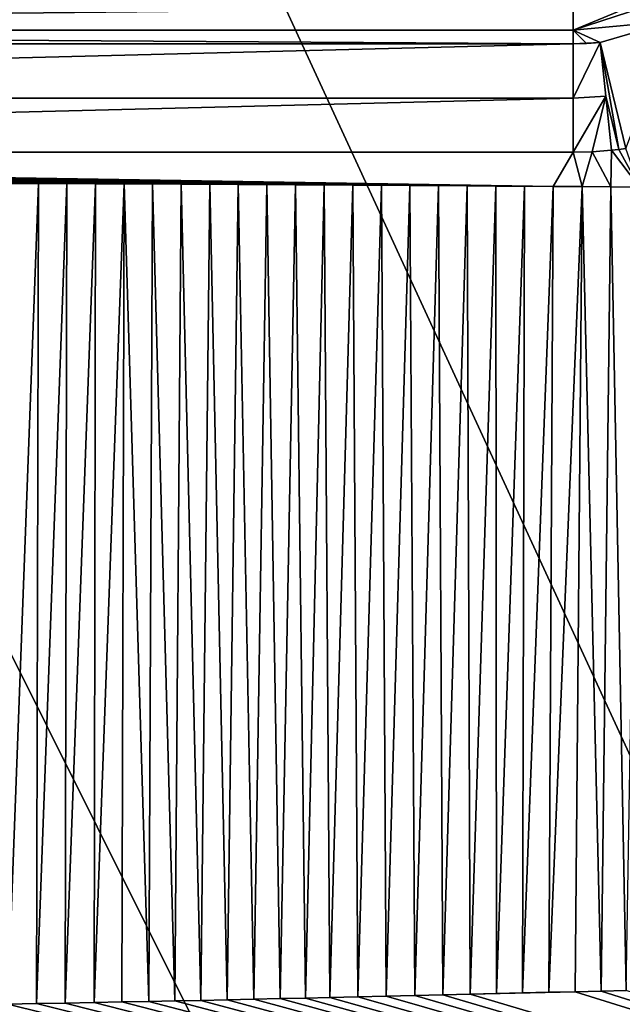
# Model space of a CAD drawing. Units: millimetres. Extents: x -400 to 400, y -1400 to 10.
# Drawn here: x 26 to 56, y -664 to -615 of the extents above; entities that cross this region are included whole.
import ezdxf

# ---------------------------------------------------------------- set-up
doc = ezdxf.new("R2010")
doc.units = ezdxf.units.MM
doc.header["$LTSCALE"] = 81.481481
for name, color, linetype in [('194', 7, 'CONTINUOUS'), ('202', 7, 'CONTINUOUS'), ('208', 7, 'CONTINUOUS'), ('211', 7, 'CONTINUOUS'), ('223', 7, 'CONTINUOUS'), ('226', 7, 'CONTINUOUS'), ('227', 7, 'CONTINUOUS'), ('33', 7, 'CONTINUOUS'), ('53', 7, 'CONTINUOUS'), ('7', 7, 'CONTINUOUS'), ('70', 7, 'CONTINUOUS')]:
    doc.layers.add(name, color=color, linetype=linetype)

msp = doc.modelspace()

# ---------------------------------------------------------------- linework, layer by layer
at = {"layer": '194', "linetype": 'Continuous'}
for points in [[(-400, -2.997), (400, -1397.003), (-400, -1397.003), (-400, -2.997)], [(400, -1397.003), (-400, -2.997), (-42.797, -563.907), (400, -1397.003)], [(400, -2.997), (400, -1397.003), (42.797, -536.093), (400, -2.997)], [(42.797, -536.093), (400, -1397.003), (42.797, -563.907), (42.797, -536.093)], [(-26.451, -586.405), (400, -1397.003), (-42.797, -563.907), (-26.451, -586.405)], [(42.797, -563.907), (400, -1397.003), (26.451, -586.405), (42.797, -563.907)], [(0, -595), (400, -1397.003), (-26.451, -586.405), (0, -595)], [(26.451, -586.405), (400, -1397.003), (0, -595), (26.451, -586.405)]]:
    msp.add_3dface(points, dxfattribs=at)
at = {"layer": '202', "linetype": 'Continuous'}
msp.add_3dface([(53.5, -615.124, 16.218), (61.727, -611.711, 16.197), (53.5, -613.976, 15.655), (53.5, -615.124, 16.218)], dxfattribs=at)
at = {"layer": '208', "linetype": 'Continuous'}
for points in [[(61.727, -611.711, 16.197), (53.5, -615.124, 16.218), (61.868, -612.384, 16.273), (61.727, -611.711, 16.197)], [(61.868, -612.384, 16.273), (53.5, -615.124, 16.218), (58.53, -614.655, 16.283), (61.868, -612.384, 16.273)], [(58.53, -614.655, 16.283), (53.5, -615.124, 16.218), (54.853, -615.733, 16.304), (58.53, -614.655, 16.283)], [(54.853, -615.733, 16.304), (53.5, -615.124, 16.218), (54.175, -615.793, 16.307), (54.853, -615.733, 16.304)], [(54.175, -615.793, 16.307), (53.5, -615.124, 16.218), (53.5, -615.813, 16.308), (54.175, -615.793, 16.307)]]:
    msp.add_3dface(points, dxfattribs=at)
at = {"layer": '211', "linetype": 'Continuous'}
for points in [[(26.891, -622.756, 16.796), (25.472, -622.75, 16.796), (25.375, -663.604, 17.502), (26.891, -622.756, 16.796)], [(26.793, -663.579, 17.501), (26.891, -622.756, 16.796), (25.375, -663.604, 17.502), (26.793, -663.579, 17.501)], [(28.311, -622.763, 16.796), (26.891, -622.756, 16.796), (26.793, -663.579, 17.501), (28.311, -622.763, 16.796)], [(28.23, -663.553, 17.5), (28.311, -622.763, 16.796), (26.793, -663.579, 17.501), (28.23, -663.553, 17.5)], [(29.731, -622.769, 16.796), (28.311, -622.763, 16.796), (28.23, -663.553, 17.5), (29.731, -622.769, 16.796)], [(29.659, -663.526, 17.5), (29.731, -622.769, 16.796), (28.23, -663.553, 17.5), (29.659, -663.526, 17.5)], [(31.152, -622.775, 16.797), (29.731, -622.769, 16.796), (29.659, -663.526, 17.5), (31.152, -622.775, 16.797)], [(31.05, -663.499, 17.499), (31.152, -622.775, 16.797), (29.659, -663.526, 17.5), (31.05, -663.499, 17.499)], [(32.386, -663.472, 17.498), (31.152, -622.775, 16.797), (31.05, -663.499, 17.499), (32.386, -663.472, 17.498)], [(32.573, -622.782, 16.797), (31.152, -622.775, 16.797), (32.386, -663.472, 17.498), (32.573, -622.782, 16.797)], [(33.687, -663.446, 17.498), (32.573, -622.782, 16.797), (32.386, -663.472, 17.498), (33.687, -663.446, 17.498)], [(33.995, -622.788, 16.797), (32.573, -622.782, 16.797), (33.687, -663.446, 17.498), (33.995, -622.788, 16.797)], [(34.981, -663.419, 17.497), (33.995, -622.788, 16.797), (33.687, -663.446, 17.498), (34.981, -663.419, 17.497)], [(35.417, -622.795, 16.797), (33.995, -622.788, 16.797), (34.981, -663.419, 17.497), (35.417, -622.795, 16.797)], [(36.293, -663.39, 17.496), (35.417, -622.795, 16.797), (34.981, -663.419, 17.497), (36.293, -663.39, 17.496)], [(36.839, -622.803, 16.798), (35.417, -622.795, 16.797), (36.293, -663.39, 17.496), (36.839, -622.803, 16.798)], [(37.612, -663.361, 17.496), (36.839, -622.803, 16.798), (36.293, -663.39, 17.496), (37.612, -663.361, 17.496)], [(38.262, -622.811, 16.798), (36.839, -622.803, 16.798), (37.612, -663.361, 17.496), (38.262, -622.811, 16.798)], [(38.915, -663.332, 17.495), (38.262, -622.811, 16.798), (37.612, -663.361, 17.496), (38.915, -663.332, 17.495)], [(39.686, -622.82, 16.798), (38.262, -622.811, 16.798), (38.915, -663.332, 17.495), (39.686, -622.82, 16.798)], [(40.178, -663.303, 17.495), (39.686, -622.82, 16.798), (38.915, -663.332, 17.495), (40.178, -663.303, 17.495)], [(41.109, -622.828, 16.798), (39.686, -622.82, 16.798), (40.178, -663.303, 17.495), (41.109, -622.828, 16.798)], [(41.398, -663.275, 17.494), (41.109, -622.828, 16.798), (40.178, -663.303, 17.495), (41.398, -663.275, 17.494)], [(42.534, -622.837, 16.799), (41.109, -622.828, 16.798), (41.398, -663.275, 17.494), (42.534, -622.837, 16.799)], [(42.795, -663.241, 17.494), (42.534, -622.837, 16.799), (41.398, -663.275, 17.494), (42.795, -663.241, 17.494)], [(43.959, -622.846, 16.799), (42.534, -622.837, 16.799), (42.795, -663.241, 17.494), (43.959, -622.846, 16.799)], [(44.2, -663.208, 17.493), (43.959, -622.846, 16.799), (42.795, -663.241, 17.494), (44.2, -663.208, 17.493)], [(45.384, -622.855, 16.799), (43.959, -622.846, 16.799), (44.2, -663.208, 17.493), (45.384, -622.855, 16.799)], [(45.618, -663.175, 17.493), (45.384, -622.855, 16.799), (44.2, -663.208, 17.493), (45.618, -663.175, 17.493)], [(46.809, -622.864, 16.8), (45.384, -622.855, 16.799), (45.618, -663.175, 17.493), (46.809, -622.864, 16.8)], [(47.021, -663.142, 17.493), (46.809, -622.864, 16.8), (45.618, -663.175, 17.493), (47.021, -663.142, 17.493)], [(48.236, -622.873, 16.8), (46.809, -622.864, 16.8), (47.021, -663.142, 17.493), (48.236, -622.873, 16.8)], [(48.378, -663.11, 17.493), (48.236, -622.873, 16.8), (47.021, -663.142, 17.493), (48.378, -663.11, 17.493)], [(49.662, -622.883, 16.8), (48.236, -622.873, 16.8), (48.378, -663.11, 17.493), (49.662, -622.883, 16.8)], [(49.689, -663.078, 17.492), (49.662, -622.883, 16.8), (48.378, -663.11, 17.493), (49.689, -663.078, 17.492)], [(51.089, -622.893, 16.8), (49.662, -622.883, 16.8), (49.689, -663.078, 17.492), (51.089, -622.893, 16.8)], [(50.984, -663.046, 17.492), (51.089, -622.893, 16.8), (49.689, -663.078, 17.492), (50.984, -663.046, 17.492)], [(52.517, -622.902, 16.801), (51.089, -622.893, 16.8), (50.984, -663.046, 17.492), (52.517, -622.902, 16.801)], [(52.291, -663.017, 17.492), (52.517, -622.902, 16.801), (50.984, -663.046, 17.492), (52.291, -663.017, 17.492)], [(53.944, -622.913, 16.801), (52.517, -622.902, 16.801), (52.291, -663.017, 17.492), (53.944, -622.913, 16.801)], [(53.601, -662.991, 17.492), (53.944, -622.913, 16.801), (52.291, -663.017, 17.492), (53.601, -662.991, 17.492)], [(54.89, -662.961, 17.492), (53.944, -622.913, 16.801), (53.601, -662.991, 17.492), (54.89, -662.961, 17.492)], [(55.373, -622.923, 16.801), (53.944, -622.913, 16.801), (54.89, -662.961, 17.492), (55.373, -622.923, 16.801)], [(56.134, -662.928, 17.493), (55.373, -622.923, 16.801), (54.89, -662.961, 17.492), (56.134, -662.928, 17.493)], [(56.802, -622.933, 16.802), (55.373, -622.923, 16.801), (56.134, -662.928, 17.493), (56.802, -622.933, 16.802)]]:
    msp.add_3dface(points, dxfattribs=at)
at = {"layer": '223', "linetype": 'Continuous'}
for points in [[(47.021, -663.142, 17.493), (173.337, -700.272, 18.91), (48.378, -663.11, 17.493), (47.021, -663.142, 17.493)], [(53.601, -662.991, 17.492), (48.378, -663.11, 17.493), (173.337, -700.272, 18.91), (53.601, -662.991, 17.492)], [(53.601, -662.991, 17.492), (49.689, -663.078, 17.492), (48.378, -663.11, 17.493), (53.601, -662.991, 17.492)], [(53.601, -662.991, 17.492), (50.984, -663.046, 17.492), (49.689, -663.078, 17.492), (53.601, -662.991, 17.492)], [(53.601, -662.991, 17.492), (52.291, -663.017, 17.492), (50.984, -663.046, 17.492), (53.601, -662.991, 17.492)], [(54.89, -662.961, 17.492), (53.601, -662.991, 17.492), (173.337, -700.272, 18.91), (54.89, -662.961, 17.492)], [(56.134, -662.928, 17.493), (54.89, -662.961, 17.492), (173.337, -700.272, 18.91), (56.134, -662.928, 17.493)], [(25.375, -663.604, 17.502), (23.971, -663.627, 17.502), (173.337, -700.272, 18.91), (25.375, -663.604, 17.502)], [(26.793, -663.579, 17.501), (25.375, -663.604, 17.502), (173.337, -700.272, 18.91), (26.793, -663.579, 17.501)], [(28.23, -663.553, 17.5), (26.793, -663.579, 17.501), (173.337, -700.272, 18.91), (28.23, -663.553, 17.5)], [(29.659, -663.526, 17.5), (28.23, -663.553, 17.5), (173.337, -700.272, 18.91), (29.659, -663.526, 17.5)], [(31.05, -663.499, 17.499), (29.659, -663.526, 17.5), (173.337, -700.272, 18.91), (31.05, -663.499, 17.499)], [(32.386, -663.472, 17.498), (31.05, -663.499, 17.499), (173.337, -700.272, 18.91), (32.386, -663.472, 17.498)], [(33.687, -663.446, 17.498), (32.386, -663.472, 17.498), (173.337, -700.272, 18.91), (33.687, -663.446, 17.498)], [(34.981, -663.419, 17.497), (33.687, -663.446, 17.498), (173.337, -700.272, 18.91), (34.981, -663.419, 17.497)], [(36.293, -663.39, 17.496), (34.981, -663.419, 17.497), (173.337, -700.272, 18.91), (36.293, -663.39, 17.496)], [(37.612, -663.361, 17.496), (36.293, -663.39, 17.496), (173.337, -700.272, 18.91), (37.612, -663.361, 17.496)], [(38.915, -663.332, 17.495), (37.612, -663.361, 17.496), (173.337, -700.272, 18.91), (38.915, -663.332, 17.495)], [(40.178, -663.303, 17.495), (38.915, -663.332, 17.495), (173.337, -700.272, 18.91), (40.178, -663.303, 17.495)], [(40.178, -663.303, 17.495), (173.337, -700.272, 18.91), (41.398, -663.275, 17.494), (40.178, -663.303, 17.495)], [(41.398, -663.275, 17.494), (173.337, -700.272, 18.91), (42.795, -663.241, 17.494), (41.398, -663.275, 17.494)], [(42.795, -663.241, 17.494), (173.337, -700.272, 18.91), (44.2, -663.208, 17.493), (42.795, -663.241, 17.494)], [(44.2, -663.208, 17.493), (173.337, -700.272, 18.91), (45.618, -663.175, 17.493), (44.2, -663.208, 17.493)], [(45.618, -663.175, 17.493), (173.337, -700.272, 18.91), (47.021, -663.142, 17.493), (45.618, -663.175, 17.493)]]:
    msp.add_3dface(points, dxfattribs=at)
at = {"layer": '226', "linetype": 'Continuous'}
for points in [[(54.853, -615.733, 16.304), (54.175, -615.793, 16.307), (53.5, -615.813, 16.308), (54.853, -615.733, 16.304)], [(54.853, -615.733, 16.304), (53.5, -615.813, 16.308), (53.5, -618.503, 16.593), (54.853, -615.733, 16.304)], [(55.13, -618.414, 16.59), (54.853, -615.733, 16.304), (53.5, -618.503, 16.593), (55.13, -618.414, 16.59)], [(54.446, -621.179, 16.746), (55.13, -618.414, 16.59), (53.5, -621.203, 16.746), (54.446, -621.179, 16.746)], [(53.5, -621.203, 16.746), (55.13, -618.414, 16.59), (53.5, -618.503, 16.593), (53.5, -621.203, 16.746)], [(55.407, -621.106, 16.743), (55.13, -618.414, 16.59), (54.446, -621.179, 16.746), (55.407, -621.106, 16.743)]]:
    msp.add_3dface(points, dxfattribs=at)
at = {"layer": '227', "linetype": 'Continuous'}
for points in [[(56.13, -621.013, 16.74), (58.53, -614.655, 16.283), (54.853, -615.733, 16.304), (56.13, -621.013, 16.74)], [(56.13, -621.013, 16.74), (54.853, -615.733, 16.304), (55.769, -621.064, 16.742), (56.13, -621.013, 16.74)], [(54.853, -615.733, 16.304), (55.13, -618.414, 16.59), (55.769, -621.064, 16.742), (54.853, -615.733, 16.304)], [(55.13, -618.414, 16.59), (55.407, -621.106, 16.743), (55.769, -621.064, 16.742), (55.13, -618.414, 16.59)]]:
    msp.add_3dface(points, dxfattribs=at)
at = {"layer": '33', "linetype": 'Continuous'}
for points in [[(53.5, -618.503, 16.593), (53.5, -615.813, 16.308), (-53.5, -618.503, 16.593), (53.5, -618.503, 16.593)], [(53.5, -615.813, 16.308), (-53.5, -615.813, 16.308), (-53.5, -618.503, 16.593), (53.5, -615.813, 16.308)], [(53.5, -621.203, 16.746), (53.5, -618.503, 16.593), (-53.5, -621.203, 16.746), (53.5, -621.203, 16.746)], [(-53.5, -621.203, 16.746), (53.5, -618.503, 16.593), (-53.5, -618.503, 16.593), (-53.5, -621.203, 16.746)]]:
    msp.add_3dface(points, dxfattribs=at)
at = {"layer": '53', "linetype": 'Continuous'}
for points in [[(53.5, -615.124, 16.218), (53.5, -613.976, 15.655), (-53.5, -615.124, 16.218), (53.5, -615.124, 16.218)], [(53.5, -613.976, 15.655), (-53.5, -613.976, 15.655), (-53.5, -615.124, 16.218), (53.5, -613.976, 15.655)]]:
    msp.add_3dface(points, dxfattribs=at)
at = {"layer": '7', "linetype": 'Continuous'}
for points in [[(25.472, -622.75, 16.796), (26.891, -622.756, 16.796), (-53.5, -621.203, 16.746), (25.472, -622.75, 16.796)], [(26.891, -622.756, 16.796), (28.311, -622.763, 16.796), (-53.5, -621.203, 16.746), (26.891, -622.756, 16.796)], [(28.311, -622.763, 16.796), (29.731, -622.769, 16.796), (-53.5, -621.203, 16.746), (28.311, -622.763, 16.796)], [(29.731, -622.769, 16.796), (31.152, -622.775, 16.797), (-53.5, -621.203, 16.746), (29.731, -622.769, 16.796)], [(31.152, -622.775, 16.797), (32.573, -622.782, 16.797), (-53.5, -621.203, 16.746), (31.152, -622.775, 16.797)], [(32.573, -622.782, 16.797), (33.995, -622.788, 16.797), (-53.5, -621.203, 16.746), (32.573, -622.782, 16.797)], [(33.995, -622.788, 16.797), (35.417, -622.795, 16.797), (-53.5, -621.203, 16.746), (33.995, -622.788, 16.797)], [(35.417, -622.795, 16.797), (36.839, -622.803, 16.798), (-53.5, -621.203, 16.746), (35.417, -622.795, 16.797)], [(36.839, -622.803, 16.798), (38.262, -622.811, 16.798), (-53.5, -621.203, 16.746), (36.839, -622.803, 16.798)], [(38.262, -622.811, 16.798), (39.686, -622.82, 16.798), (-53.5, -621.203, 16.746), (38.262, -622.811, 16.798)], [(39.686, -622.82, 16.798), (41.109, -622.828, 16.798), (-53.5, -621.203, 16.746), (39.686, -622.82, 16.798)], [(41.109, -622.828, 16.798), (42.534, -622.837, 16.799), (-53.5, -621.203, 16.746), (41.109, -622.828, 16.798)], [(42.534, -622.837, 16.799), (43.959, -622.846, 16.799), (-53.5, -621.203, 16.746), (42.534, -622.837, 16.799)], [(43.959, -622.846, 16.799), (45.384, -622.855, 16.799), (-53.5, -621.203, 16.746), (43.959, -622.846, 16.799)], [(45.384, -622.855, 16.799), (46.809, -622.864, 16.8), (-53.5, -621.203, 16.746), (45.384, -622.855, 16.799)], [(46.809, -622.864, 16.8), (48.236, -622.873, 16.8), (-53.5, -621.203, 16.746), (46.809, -622.864, 16.8)], [(48.236, -622.873, 16.8), (49.662, -622.883, 16.8), (-53.5, -621.203, 16.746), (48.236, -622.873, 16.8)], [(49.662, -622.883, 16.8), (51.089, -622.893, 16.8), (-53.5, -621.203, 16.746), (49.662, -622.883, 16.8)], [(51.089, -622.893, 16.8), (52.517, -622.902, 16.801), (-53.5, -621.203, 16.746), (51.089, -622.893, 16.8)], [(52.517, -622.902, 16.801), (53.5, -621.203, 16.746), (-53.5, -621.203, 16.746), (52.517, -622.902, 16.801)], [(52.517, -622.902, 16.801), (53.944, -622.913, 16.801), (53.5, -621.203, 16.746), (52.517, -622.902, 16.801)], [(53.944, -622.913, 16.801), (54.446, -621.179, 16.746), (53.5, -621.203, 16.746), (53.944, -622.913, 16.801)], [(53.944, -622.913, 16.801), (55.373, -622.923, 16.801), (54.446, -621.179, 16.746), (53.944, -622.913, 16.801)], [(55.373, -622.923, 16.801), (55.407, -621.106, 16.743), (54.446, -621.179, 16.746), (55.373, -622.923, 16.801)], [(55.373, -622.923, 16.801), (56.802, -622.933, 16.802), (55.407, -621.106, 16.743), (55.373, -622.923, 16.801)], [(55.407, -621.106, 16.743), (56.802, -622.933, 16.802), (55.769, -621.064, 16.742), (55.407, -621.106, 16.743)], [(56.802, -622.933, 16.802), (56.13, -621.013, 16.74), (55.769, -621.064, 16.742), (56.802, -622.933, 16.802)]]:
    msp.add_3dface(points, dxfattribs=at)
at = {"layer": '70', "linetype": 'Continuous'}
for points in [[(53.5, -615.813, 16.308), (53.5, -615.124, 16.218), (-53.5, -615.124, 16.218), (53.5, -615.813, 16.308)], [(53.5, -615.813, 16.308), (-53.5, -615.124, 16.218), (-53.5, -615.813, 16.308), (53.5, -615.813, 16.308)]]:
    msp.add_3dface(points, dxfattribs=at)

doc.saveas('drawing.dxf')
